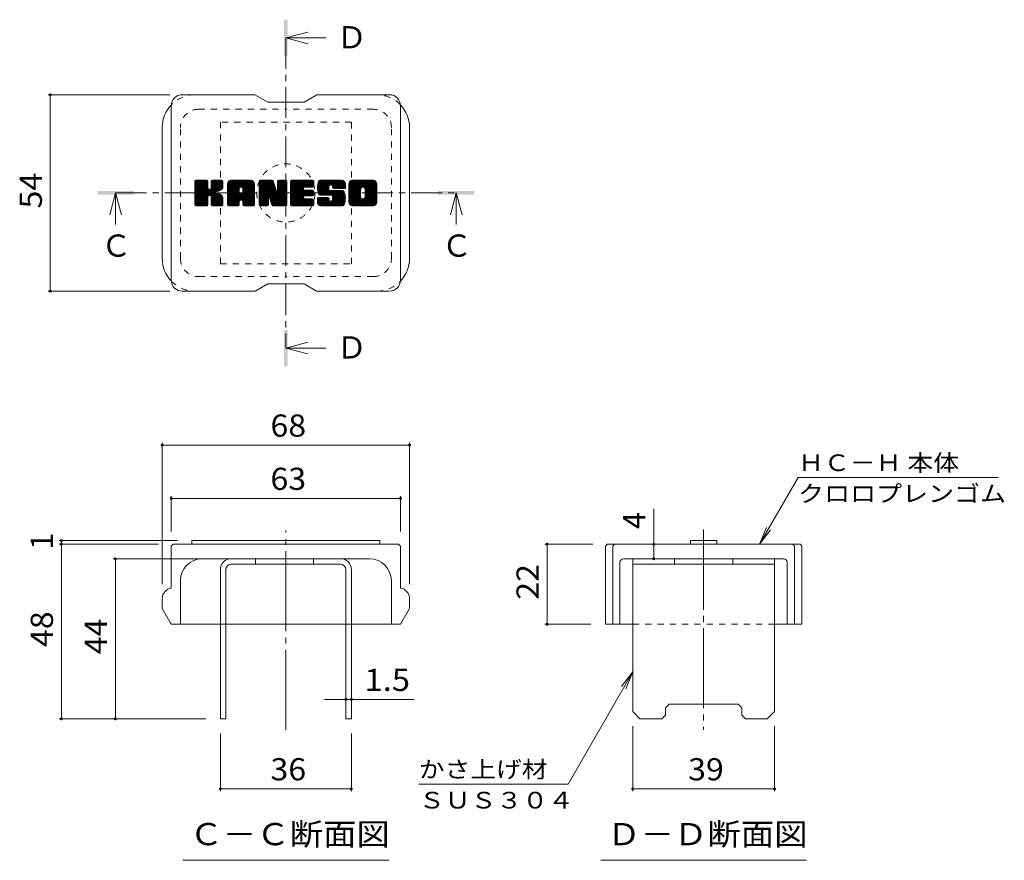
# Model space of a CAD drawing. Units: millimetres. Extents: x -1767 to 1912, y -1353 to 1281.
# Drawn here: x 551 to 1904, y 126 to 1281 of the extents above; entities that cross this region are included whole.
import ezdxf

# ---------------------------------------------------------------- set-up
doc = ezdxf.new("R2010")
doc.units = ezdxf.units.MM
doc.header["$LTSCALE"] = 10
for name, pattern in [('JWW_CENTER1', [6.773333, 4.233333, -0.846667, 0.846667, -0.846667]), ('JWW_CENTER2', [13.546667, 11.006667, -0.846667, 0.846667, -0.846667]), ('JWW_DASHED1', [1.693333, 0.846667, -0.846667])]:
    doc.linetypes.add(name, pattern=pattern)
for name, color, linetype in [('D-4', 7, 'Continuous'), ('D-5', 7, 'Continuous'), ('D-7', 7, 'Continuous'), ('D-8', 7, 'Continuous')]:
    doc.layers.add(name, color=color, linetype=linetype)
doc.styles.add('ＭＳ ゴシック', font='txt', dxfattribs={"height": 1})

msp = doc.modelspace()

# ---------------------------------------------------------------- linework, layer by layer
at = {"layer": 'D-4', "color": 7, "linetype": 'Continuous', "lineweight": 9}
for p, q in [((590.1, 1177.7), (757.4, 1177.7)), ((593.1, 1177.7), (593.1, 907.7)), ((590.1, 907.7), (757.4, 907.7)), ((746.9, 699.2), (746.9, 505)), ((746.9, 696.2), (1086.9, 696.2)), ((1086.9, 699.2), (1086.9, 505)), ((1568, 560), (1620.9, 651.6)), ((1895.9, 651.6), (1620.9, 651.6)), ((759.4, 626), (759.4, 577.5)), ((759.4, 623), (1074.4, 623)), ((1074.4, 626), (1074.4, 577.5)), ((1422.6, 560), (1422.6, 608.5)), ((1568, 560), (1577.6, 583.1)), ((1568, 560), (1583.2, 579.8)), ((605.3, 565), (767.8, 565)), ((605.3, 560), (741.9, 560)), ((608.3, 560), (608.3, 565)), ((608.3, 560), (608.3, 320)), ((1273, 560), (1338.6, 560)), ((1276, 560), (1276, 450)), ((1422.6, 540), (1422.6, 560)), ((679.5, 540), (821.9, 540)), ((682.5, 320), (682.5, 540)), ((1273, 450), (1336.1, 450)), ((1393.6, 384.4), (1304.7, 230.3)), ((1393.6, 384.4), (1378.4, 364.5)), ((1393.6, 384.4), (1384, 361.3)), ((999.4, 346.8), (969.8, 346.8)), ((999.4, 346.8), (1006.9, 346.8)), ((1006.9, 346.8), (1093.3, 346.8)), ((605.3, 320), (806.9, 320)), ((826.9, 220.8), (826.9, 300)), ((1006.9, 220.8), (1006.9, 300)), ((1393.6, 220.8), (1393.6, 310)), ((1588.6, 220.8), (1588.6, 310)), ((1304.7, 230.3), (1099.7, 230.3)), ((826.9, 223.8), (1006.9, 223.8)), ((1393.6, 223.8), (1588.6, 223.8))]:
    msp.add_line(p, q, dxfattribs=at)
at = {"layer": 'D-4', "color": 7, "linetype": 'Continuous', "lineweight": 9, "const_width": 2}
for points in [[(594.1, 1177.7, 0.414214), (593.1, 1178.7, 0.414214), (592.1, 1177.7, 0.414214), (593.1, 1176.7, 0.414214)], [(594.1, 907.7, 0.414214), (593.1, 908.7, 0.414214), (592.1, 907.7, 0.414214), (593.1, 906.7, 0.414214)], [(747.9, 696.2, 0.414214), (746.9, 697.2, 0.414214), (745.9, 696.2, 0.414214), (746.9, 695.2, 0.414214)], [(1087.9, 696.2, 0.414214), (1086.9, 697.2, 0.414214), (1085.9, 696.2, 0.414214), (1086.9, 695.2, 0.414214)], [(760.4, 623, 0.414214), (759.4, 624, 0.414214), (758.4, 623, 0.414214), (759.4, 622, 0.414214)], [(1075.4, 623, 0.414214), (1074.4, 624, 0.414214), (1073.4, 623, 0.414214), (1074.4, 622, 0.414214)], [(609.3, 565, 0.414214), (608.3, 566, 0.414214), (607.3, 565, 0.414214), (608.3, 564, 0.414214)], [(609.3, 560, 0.414214), (608.3, 561, 0.414214), (607.3, 560, 0.414214), (608.3, 559, 0.414214)], [(1277, 560, 0.414214), (1276, 561, 0.414214), (1275, 560, 0.414214), (1276, 559, 0.414214)], [(1423.6, 560, 0.414214), (1422.6, 561, 0.414214), (1421.6, 560, 0.414214), (1422.6, 559, 0.414214)], [(683.5, 540, 0.414214), (682.5, 541, 0.414214), (681.5, 540, 0.414214), (682.5, 539, 0.414214)], [(1423.6, 540, 0.414214), (1422.6, 541, 0.414214), (1421.6, 540, 0.414214), (1422.6, 539, 0.414214)], [(1277, 450, 0.414214), (1276, 451, 0.414214), (1275, 450, 0.414214), (1276, 449, 0.414214)], [(1000.4, 346.8, 0.414214), (999.4, 347.8, 0.414214), (998.4, 346.8, 0.414214), (999.4, 345.8, 0.414214)], [(1007.9, 346.8, 0.414214), (1006.9, 347.8, 0.414214), (1005.9, 346.8, 0.414214), (1006.9, 345.8, 0.414214)], [(609.3, 320, 0.414214), (608.3, 321, 0.414214), (607.3, 320, 0.414214), (608.3, 319, 0.414214)], [(683.5, 320, 0.414214), (682.5, 321, 0.414214), (681.5, 320, 0.414214), (682.5, 319, 0.414214)], [(827.9, 223.8, 0.414214), (826.9, 224.8, 0.414214), (825.9, 223.8, 0.414214), (826.9, 222.8, 0.414214)], [(1007.9, 223.8, 0.414214), (1006.9, 224.8, 0.414214), (1005.9, 223.8, 0.414214), (1006.9, 222.8, 0.414214)], [(1394.6, 223.8, 0.414214), (1393.6, 224.8, 0.414214), (1392.6, 223.8, 0.414214), (1393.6, 222.8, 0.414214)], [(1589.6, 223.8, 0.414214), (1588.6, 224.8, 0.414214), (1587.6, 223.8, 0.414214), (1588.6, 222.8, 0.414214)]]:
    msp.add_lwpolyline(points, format="xyb", close=True, dxfattribs=at)
at = {"layer": 'D-5', "color": 4, "linetype": 'Continuous', "lineweight": 9}
for p, q in [((916.9, 1255.8), (946.9, 1263.8)), ((916.9, 1255.8), (971.6, 1255.8)), ((916.9, 1255.8), (946.9, 1247.8)), ((682.8, 1042.7), (674.8, 1012.7)), ((682.8, 1042.7), (682.8, 999.5)), ((682.8, 1042.7), (690.8, 1012.7)), ((1151, 1042.7), (1143, 1012.7)), ((1151, 1042.7), (1151, 999.5)), ((1151, 1042.7), (1159, 1012.7)), ((916.9, 829.6), (946.9, 837.6)), ((916.9, 829.6), (971.6, 829.6)), ((916.9, 829.6), (946.9, 821.6))]:
    msp.add_line(p, q, dxfattribs=at)
at = {"layer": 'D-5', "color": 4, "linetype": 'JWW_CENTER1', "lineweight": 9}
for p, q in [((916.9, 1255.8), (916.9, 829.6)), ((682.8, 1042.7), (1151, 1042.7))]:
    msp.add_line(p, q, dxfattribs=at)
at = {"layer": 'D-5', "color": 7, "linetype": 'Continuous', "lineweight": 9}
for p, q in [((775.4, 125.6), (1058.4, 125.6)), ((1349.6, 125.6), (1632.6, 125.6))]:
    msp.add_line(p, q, dxfattribs=at)
at = {"layer": 'D-5', "color": 4, "linetype": 'Continuous', "lineweight": 9}
for points in [[(914.4, 1230.8), (914.4, 1280.8), (919.4, 1230.8), (919.4, 1280.8)], [(657.8, 1040.2), (657.8, 1045.2), (707.8, 1040.2), (707.8, 1045.2)], [(1126, 1040.2), (1126, 1045.2), (1176, 1040.2), (1176, 1045.2)], [(914.4, 804.6), (914.4, 854.6), (919.4, 804.6), (919.4, 854.6)]]:
    msp.add_solid(points, dxfattribs=at)
at = {"layer": 'D-7', "color": 6, "linetype": 'Continuous', "lineweight": 9}
for p, q in [((874.4, 1177.7), (774.4, 1177.7)), ((874.4, 1177.7), (891.9, 1167.7)), ((941.9, 1167.7), (959.4, 1177.7)), ((1059.4, 1177.7), (959.4, 1177.7)), ((941.9, 1167.7), (891.9, 1167.7)), ((759.4, 922.7), (759.4, 1162.7)), ((1074.4, 922.7), (1074.4, 1162.7)), ((746.9, 952.7), (746.9, 1132.7)), ((1086.9, 952.7), (1086.9, 1132.7)), ((791.9, 1058.4), (793.8, 1060.3)), ((791.9, 1057.5), (794.8, 1060.3)), ((791.9, 1056.5), (795.7, 1060.3)), ((791.9, 1055.6), (796.7, 1060.3)), ((791.9, 1054.6), (797.6, 1060.3)), ((791.9, 1053.6), (798.6, 1060.3)), ((791.9, 1052.7), (799.6, 1060.3)), ((791.9, 1051.7), (800.5, 1060.3)), ((791.9, 1050.8), (801.5, 1060.3)), ((791.9, 1049.8), (802.4, 1060.3)), ((791.9, 1048.8), (803.4, 1060.3)), ((791.9, 1047.9), (804.4, 1060.3)), ((791.9, 1046.9), (805.3, 1060.3)), ((791.9, 1046), (806.3, 1060.3)), ((791.9, 1045), (807.2, 1060.3)), ((791.9, 1044.1), (808.2, 1060.3)), ((791.9, 1043.1), (808.9, 1060.1)), ((791.9, 1042.1), (809.4, 1059.6)), ((791.9, 1041.2), (809.6, 1058.8)), ((791.9, 1026.6), (791.9, 1058.8)), ((791.9, 1040.2), (809.6, 1057.9)), ((791.9, 1039.3), (809.6, 1056.9)), ((791.9, 1038.3), (809.6, 1056)), ((792.1, 1026), (826.4, 1060.3)), ((792.2, 1059.7), (792.6, 1060.1)), ((792.5, 1025.4), (827.4, 1060.3)), ((793.1, 1025.1), (828.3, 1060.3)), ((808.1, 1060.3), (793.4, 1060.3)), ((794, 1025.1), (829.2, 1060.3)), ((795, 1025.1), (829.9, 1059.9)), ((796, 1025.1), (830.3, 1059.4)), ((809.6, 1058.8), (809.6, 1049.9)), ((811, 1039.2), (830.4, 1058.6)), ((812.2, 1039.4), (830.4, 1057.6)), ((813, 1039.2), (830.4, 1056.6)), ((814.3, 1049.2), (825.4, 1060.3)), ((814.4, 1058.9), (815.9, 1060.3)), ((814.4, 1057.9), (816.8, 1060.3)), ((814.4, 1057), (817.8, 1060.3)), ((814.4, 1056), (818.7, 1060.3)), ((814.4, 1055), (819.7, 1060.3)), ((814.4, 1054.1), (820.7, 1060.3)), ((814.4, 1053.1), (821.6, 1060.3)), ((814.4, 1052.2), (822.6, 1060.3)), ((814.4, 1051.2), (823.5, 1060.3)), ((814.4, 1050.3), (824.5, 1060.3)), ((814.4, 1058.8), (814.4, 1049.9)), ((828.9, 1060.3), (815.9, 1060.3)), ((830.4, 1058.8), (830.4, 1051.3)), ((836.8, 1055.4), (841.7, 1060.3)), ((836.8, 1054.4), (842.7, 1060.3)), ((836.8, 1053.4), (843.7, 1060.3)), ((836.8, 1052.5), (844.6, 1060.3)), ((836.8, 1051.5), (845.6, 1060.3)), ((836.8, 1050.6), (846.5, 1060.3)), ((836.8, 1049.6), (847.5, 1060.3)), ((836.8, 1048.6), (848.5, 1060.3)), ((836.8, 1047.7), (849.4, 1060.3)), ((836.8, 1046.7), (850.4, 1060.3)), ((836.8, 1045.8), (851.3, 1060.3)), ((836.8, 1044.8), (852.3, 1060.3)), ((836.8, 1043.9), (853.2, 1060.3)), ((836.8, 1042.9), (854.2, 1060.3)), ((836.8, 1041.9), (855.2, 1060.3)), ((836.8, 1041), (856.1, 1060.3)), ((836.8, 1040), (857.1, 1060.3)), ((836.8, 1039.1), (858, 1060.3)), ((836.8, 1038.1), (859, 1060.3)), ((836.8, 1037.1), (860, 1060.3)), ((836.8, 1036.2), (860.9, 1060.3)), ((836.8, 1035.2), (861.9, 1060.3)), ((836.8, 1034.3), (862.8, 1060.3)), ((836.8, 1033.3), (863.8, 1060.3)), ((836.9, 1056.5), (840.6, 1060.2)), ((837.7, 1058.2), (838.9, 1059.4)), ((840.1, 1025.1), (872.9, 1057.9)), ((841, 1025.1), (873.2, 1057.3)), ((868.6, 1060.3), (841.8, 1060.3)), ((842, 1025.1), (873.5, 1056.6)), ((842.9, 1025.1), (873.6, 1055.8)), ((855.2, 1050.7), (864.7, 1060.3)), ((856, 1050.6), (865.7, 1060.3)), ((856.6, 1050.3), (866.7, 1060.3)), ((857.1, 1049.8), (867.6, 1060.3)), ((857.5, 1049.2), (868.6, 1060.3)), ((857.7, 1048.4), (869.5, 1060.2)), ((857.7, 1047.5), (870.2, 1060)), ((857.7, 1046.5), (870.9, 1059.8)), ((857.7, 1045.6), (871.5, 1059.4)), ((857.7, 1044.6), (872, 1059)), ((857.7, 1043.7), (872.5, 1058.5)), ((880.1, 1058.4), (882, 1060.3)), ((880.1, 1057.5), (883, 1060.3)), ((880.1, 1056.5), (883.9, 1060.3)), ((880.1, 1055.6), (884.9, 1060.3)), ((880.1, 1054.6), (885.8, 1060.3)), ((880.1, 1053.6), (886.8, 1060.3)), ((880.1, 1052.7), (887.8, 1060.3)), ((880.1, 1051.7), (888.7, 1060.3)), ((880.1, 1050.8), (889.7, 1060.3)), ((880.1, 1049.8), (890.6, 1060.3)), ((880.1, 1048.9), (891.6, 1060.3)), ((880.1, 1047.9), (892.5, 1060.3)), ((880.1, 1046.9), (893.5, 1060.3)), ((880.1, 1046), (894.5, 1060.3)), ((880.1, 1045), (895.4, 1060.3)), ((880.1, 1044.1), (896.4, 1060.3)), ((880.1, 1043.1), (897.3, 1060.3)), ((880.1, 1042.1), (898.3, 1060.3)), ((880.1, 1041.2), (898.9, 1060)), ((880.1, 1040.2), (899.4, 1059.5)), ((880.1, 1039.3), (899.6, 1058.8)), ((880.1, 1058.8), (880.1, 1026.6)), ((880.1, 1038.3), (899.8, 1058)), ((880.1, 1037.4), (900.1, 1057.3)), ((880.1, 1036.4), (900.3, 1056.6)), ((880.1, 1035.4), (900.5, 1055.8)), ((880.4, 1059.7), (880.8, 1060)), ((881.6, 1060.3), (898, 1060.3)), ((895.1, 1034.1), (918.4, 1057.4)), ((895.3, 1033.4), (918.4, 1056.5)), ((899.4, 1059.3), (904, 1044.9)), ((905.6, 1059), (906.9, 1060.3)), ((905.6, 1058), (907.9, 1060.3)), ((905.6, 1057.1), (908.8, 1060.3)), ((905.6, 1056.1), (909.8, 1060.3)), ((905.6, 1055.1), (910.8, 1060.3)), ((905.6, 1054.2), (911.7, 1060.3)), ((905.6, 1053.2), (912.7, 1060.3)), ((905.6, 1052.3), (913.6, 1060.3)), ((905.6, 1051.3), (914.6, 1060.3)), ((905.6, 1050.4), (915.6, 1060.3)), ((905.6, 1049.4), (916.5, 1060.3)), ((905.6, 1048.4), (917.4, 1060.2)), ((905.6, 1047.5), (918, 1059.9)), ((905.6, 1046.5), (918.3, 1059.3)), ((905.6, 1058.8), (905.6, 1045.2)), ((905.6, 1045.6), (918.4, 1058.4)), ((907.1, 1060.3), (916.9, 1060.3)), ((918.4, 1058.8), (918.4, 1026.6)), ((923.3, 1058.5), (925.1, 1060.3)), ((923.3, 1057.5), (926.1, 1060.3)), ((923.3, 1056.6), (927.1, 1060.3)), ((923.3, 1055.6), (928, 1060.3)), ((923.3, 1054.6), (929, 1060.3)), ((923.3, 1053.7), (929.9, 1060.3)), ((923.3, 1052.7), (930.9, 1060.3)), ((923.3, 1051.8), (931.9, 1060.3)), ((923.3, 1050.8), (932.8, 1060.3)), ((923.3, 1049.8), (933.8, 1060.3)), ((923.3, 1048.9), (934.7, 1060.3)), ((923.3, 1047.9), (935.7, 1060.3)), ((923.3, 1047), (936.6, 1060.3)), ((923.3, 1046), (937.6, 1060.3)), ((923.3, 1045.1), (938.6, 1060.3)), ((923.3, 1044.1), (939.5, 1060.3)), ((923.3, 1043.1), (940.5, 1060.3)), ((923.3, 1042.2), (941.4, 1060.3)), ((923.3, 1041.2), (942.4, 1060.3)), ((923.3, 1040.3), (943.4, 1060.3)), ((923.3, 1039.3), (944.3, 1060.3)), ((923.3, 1038.3), (945.3, 1060.3)), ((923.3, 1037.4), (946.2, 1060.3)), ((923.3, 1036.4), (947.2, 1060.3)), ((923.3, 1035.5), (948.2, 1060.3)), ((923.3, 1034.5), (949.1, 1060.3)), ((923.3, 1033.5), (950.1, 1060.3)), ((923.3, 1032.6), (951, 1060.3)), ((923.3, 1026.6), (923.3, 1058.8)), ((924.8, 1060.3), (953.8, 1060.3)), ((942.3, 1050.6), (952, 1060.3)), ((943.4, 1050.8), (952.9, 1060.3)), ((944.4, 1050.8), (953.9, 1060.3)), ((945.3, 1050.8), (954.6, 1060.1)), ((946.3, 1050.8), (955.1, 1059.6)), ((947.3, 1050.8), (955.3, 1058.9)), ((948.2, 1050.8), (955.3, 1057.9)), ((949.2, 1050.8), (955.3, 1057)), ((950.1, 1050.8), (955.3, 1056)), ((955.3, 1052.3), (955.3, 1058.8)), ((960.2, 1051.3), (969.2, 1060.3)), ((960.2, 1050.3), (970.2, 1060.3)), ((960.2, 1049.3), (971.2, 1060.3)), ((960.2, 1048.4), (972.1, 1060.3)), ((960.3, 1052.3), (968.3, 1060.3)), ((960.3, 1047.5), (973.1, 1060.3)), ((960.4, 1046.7), (974, 1060.3)), ((960.5, 1053.5), (967.3, 1060.3)), ((960.5, 1045.9), (975, 1060.3)), ((960.7, 1054.6), (966.4, 1060.3)), ((960.7, 1045.1), (976, 1060.3)), ((960.9, 1044.3), (976.9, 1060.3)), ((961, 1055.9), (965.4, 1060.3)), ((961.1, 1043.5), (977.9, 1060.3)), ((961.3, 1042.8), (978.8, 1060.3)), ((961.4, 1057.3), (964.4, 1060.3)), ((961.6, 1042.1), (979.8, 1060.3)), ((961.8, 1041.4), (980.7, 1060.3)), ((962, 1058.8), (963.3, 1060.1)), ((962.1, 1040.7), (981.7, 1060.3)), ((962.5, 1040.2), (982.7, 1060.3)), ((963.1, 1039.8), (983.6, 1060.3)), ((993.6, 1060.3), (964.3, 1060.3)), ((978.1, 1053.8), (984.6, 1060.3)), ((979.1, 1053.8), (985.5, 1060.3)), ((979.8, 1053.6), (986.5, 1060.3)), ((980.3, 1053.2), (987.5, 1060.3)), ((980.7, 1052.6), (988.4, 1060.3)), ((981, 1052), (989.4, 1060.3)), ((981.1, 1051.1), (990.3, 1060.3)), ((981.1, 1050.2), (991.3, 1060.3)), ((981.5, 1049.5), (992.3, 1060.3)), ((982, 1049.1), (993.2, 1060.3)), ((982.8, 1049), (994.1, 1060.3)), ((983.8, 1049), (994.9, 1060.1)), ((984.8, 1049), (995.7, 1059.9)), ((985.7, 1049), (996.3, 1059.6)), ((986.7, 1049), (996.8, 1059.2)), ((987.6, 1049), (997.3, 1058.7)), ((988.6, 1049), (997.8, 1058.2)), ((989.6, 1049), (998.1, 1057.6)), ((990.5, 1049), (998.4, 1056.9)), ((991.5, 1049), (998.6, 1056.1)), ((1003.5, 1055.3), (1008.5, 1060.3)), ((1003.5, 1054.3), (1009.5, 1060.3)), ((1003.5, 1053.4), (1010.5, 1060.3)), ((1003.5, 1052.4), (1011.4, 1060.3)), ((1003.5, 1051.5), (1012.4, 1060.3)), ((1003.5, 1050.5), (1013.3, 1060.3)), ((1003.5, 1049.6), (1014.3, 1060.3)), ((1003.5, 1048.6), (1015.3, 1060.3)), ((1003.5, 1047.6), (1016.2, 1060.3)), ((1003.5, 1046.7), (1017.2, 1060.3)), ((1003.5, 1045.7), (1018.1, 1060.3)), ((1003.5, 1044.8), (1019.1, 1060.3)), ((1003.5, 1043.8), (1020.1, 1060.3)), ((1003.5, 1042.8), (1021, 1060.3)), ((1003.5, 1041.9), (1022, 1060.3)), ((1003.5, 1040.9), (1022.9, 1060.3)), ((1003.5, 1040), (1023.9, 1060.3)), ((1003.5, 1039), (1024.8, 1060.3)), ((1003.5, 1038.1), (1025.8, 1060.3)), ((1003.5, 1037.1), (1026.8, 1060.3)), ((1003.5, 1036.1), (1027.7, 1060.3)), ((1003.5, 1035.2), (1028.7, 1060.3)), ((1003.5, 1034.2), (1029.6, 1060.3)), ((1003.5, 1033.3), (1030.6, 1060.3)), ((1003.7, 1056.4), (1007.5, 1060.2)), ((1004.4, 1058.1), (1005.8, 1059.5)), ((1036.9, 1060.3), (1008.6, 1060.3)), ((1021.8, 1050.6), (1031.6, 1060.3)), ((1022.9, 1050.7), (1032.5, 1060.3)), ((1023.7, 1050.5), (1033.5, 1060.3)), ((1024.4, 1050.2), (1034.4, 1060.3)), ((1024.9, 1049.8), (1035.4, 1060.3)), ((1025.3, 1049.3), (1036.3, 1060.3)), ((1025.6, 1048.6), (1037.3, 1060.3)), ((1025.8, 1047.9), (1038.1, 1060.2)), ((1025.8, 1046.9), (1038.8, 1059.9)), ((1025.8, 1045.9), (1039.5, 1059.6)), ((1025.8, 1045), (1040, 1059.2)), ((1025.8, 1044), (1040.5, 1058.8)), ((1025.8, 1043.1), (1041, 1058.2)), ((1025.8, 1042.1), (1041.3, 1057.6)), ((1025.8, 1041.2), (1041.6, 1057)), ((1025.8, 1040.2), (1041.8, 1056.2)), ((791.9, 1037.3), (809.6, 1055)), ((791.9, 1036.4), (809.6, 1054.1)), ((791.9, 1035.4), (809.6, 1053.1)), ((791.9, 1034.5), (809.6, 1052.1)), ((791.9, 1033.5), (809.6, 1051.2)), ((791.9, 1032.5), (809.6, 1050.2)), ((791.9, 1031.6), (809.7, 1049.3)), ((791.9, 1030.6), (810, 1048.7)), ((791.9, 1029.7), (810.4, 1048.1)), ((791.9, 1028.7), (811, 1047.8)), ((791.9, 1026.8), (812.8, 1047.6)), ((791.9, 1027.8), (811.7, 1047.5)), ((813.5, 1038.8), (830.4, 1055.7)), ((814, 1038.3), (819.2, 1043.5)), ((814.3, 1037.7), (819.5, 1042.8)), ((814.4, 1036.8), (820.2, 1042.6)), ((814.4, 1035.8), (821.1, 1042.5)), ((814.4, 1034.9), (821.9, 1042.4)), ((814.4, 1033.9), (822.7, 1042.2)), ((820, 1044.3), (830.4, 1054.7)), ((821.1, 1044.5), (830.4, 1053.8)), ((822.3, 1044.7), (830.4, 1052.8)), ((823.7, 1045.1), (830.4, 1051.8)), ((825.1, 1045.6), (830.4, 1050.9)), ((826.9, 1046.4), (830.1, 1049.6)), ((836.8, 1026.6), (836.8, 1055.3)), ((836.8, 1032.3), (852.8, 1048.3)), ((836.8, 1031.4), (852.8, 1047.4)), ((836.8, 1030.4), (852.8, 1046.4)), ((836.8, 1029.5), (852.8, 1045.5)), ((836.8, 1028.5), (852.8, 1044.5)), ((836.8, 1027.6), (852.8, 1043.5)), ((836.8, 1026.6), (852.9, 1042.7)), ((837, 1025.8), (853.7, 1042.6)), ((837.4, 1025.3), (854.7, 1042.6)), ((838.1, 1025.1), (855.6, 1042.6)), ((839.1, 1025.1), (856.6, 1042.6)), ((843.9, 1025.1), (873.7, 1054.8)), ((844.8, 1025.1), (873.7, 1053.9)), ((845.8, 1025.1), (873.7, 1052.9)), ((852.8, 1043.1), (852.8, 1048.3)), ((857.2, 1042.6), (853.3, 1042.6)), ((854.7, 1033), (873.7, 1052)), ((855.7, 1033), (873.7, 1051)), ((856.4, 1032.8), (873.7, 1050.1)), ((856.9, 1032.4), (873.7, 1049.1)), ((857.4, 1031.8), (873.7, 1048.1)), ((857.6, 1031.1), (873.7, 1047.2)), ((857.7, 1043.1), (857.7, 1048.3)), ((857.7, 1030.2), (873.7, 1046.2)), ((857.7, 1029.3), (873.7, 1045.3)), ((857.7, 1028.3), (873.7, 1044.3)), ((857.7, 1027.4), (873.7, 1043.3)), ((857.7, 1026.4), (873.7, 1042.4)), ((873.7, 1026.6), (873.7, 1055.3)), ((880.1, 1034.5), (900.8, 1055.1)), ((880.1, 1033.5), (901, 1054.4)), ((880.1, 1032.6), (901.2, 1053.7)), ((880.1, 1031.6), (901.5, 1052.9)), ((880.1, 1030.6), (901.7, 1052.2)), ((880.1, 1029.7), (901.9, 1051.5)), ((880.1, 1028.7), (902.2, 1050.8)), ((880.1, 1027.8), (902.4, 1050)), ((880.1, 1026.8), (902.6, 1049.3)), ((880.3, 1026), (902.9, 1048.6)), ((880.7, 1025.4), (903.1, 1047.9)), ((881.3, 1025.1), (903.3, 1047.1)), ((893.4, 1036.2), (903.6, 1046.4)), ((894.3, 1036.1), (903.8, 1045.7)), ((894.7, 1035.6), (904, 1045)), ((894.9, 1034.9), (904.5, 1044.4)), ((895.5, 1032.6), (918.4, 1055.5)), ((895.8, 1031.9), (918.4, 1054.5)), ((896, 1031.2), (918.4, 1053.6)), ((896.2, 1030.4), (918.4, 1052.6)), ((896.4, 1029.7), (918.4, 1051.7)), ((896.6, 1028.9), (918.4, 1050.7)), ((896.9, 1028.2), (918.4, 1049.8)), ((897.1, 1027.5), (918.4, 1048.8)), ((897.3, 1026.7), (918.4, 1047.8)), ((897.5, 1026), (918.4, 1046.9)), ((897.9, 1025.4), (918.4, 1045.9)), ((898.6, 1025.1), (918.4, 1045)), ((899.5, 1025.1), (918.4, 1044)), ((900.5, 1025.1), (918.4, 1043)), ((923.3, 1031.6), (941.2, 1049.5)), ((923.3, 1030.7), (941, 1048.4)), ((923.3, 1029.7), (941.3, 1047.7)), ((923.3, 1028.8), (941.7, 1047.1)), ((923.3, 1027.8), (942.3, 1046.7)), ((923.3, 1026.8), (943, 1046.6)), ((923.4, 1026), (944, 1046.6)), ((923.8, 1025.4), (944.9, 1046.6)), ((924.5, 1025.1), (945.9, 1046.6)), ((925.4, 1025.1), (946.9, 1046.6)), ((926.3, 1025.1), (947.8, 1046.6)), ((927.3, 1025.1), (948.8, 1046.6)), ((928.3, 1025.1), (949.7, 1046.6)), ((943, 1038.8), (950.7, 1046.6)), ((953.8, 1050.8), (943.1, 1050.8)), ((953.8, 1046.6), (943.1, 1046.6)), ((943.9, 1038.8), (951.7, 1046.6)), ((944.9, 1038.8), (952.6, 1046.6)), ((945.8, 1038.8), (953.6, 1046.6)), ((946.8, 1038.8), (954.4, 1046.4)), ((947.8, 1038.8), (955, 1046)), ((948.7, 1038.8), (955.3, 1045.4)), ((949.7, 1038.8), (955.3, 1044.5)), ((950.6, 1038.8), (955.3, 1043.5)), ((951.1, 1050.8), (955.3, 1055)), ((951.6, 1038.8), (955.3, 1042.6)), ((952, 1050.8), (955.3, 1054.1)), ((953, 1050.8), (955.3, 1053.1)), ((954, 1050.8), (955.3, 1052.2)), ((955.3, 1040.3), (955.3, 1045.1)), ((963.8, 1039.5), (976.2, 1051.9)), ((964.7, 1039.5), (976.1, 1050.9)), ((965.7, 1039.5), (976.1, 1049.9)), ((966.6, 1039.5), (976.1, 1049)), ((967.6, 1039.5), (976.1, 1048)), ((968.5, 1039.5), (976.2, 1047.1)), ((969.5, 1039.5), (976.5, 1046.5)), ((970.5, 1039.5), (977, 1046)), ((971.4, 1039.5), (977.8, 1045.9)), ((972.4, 1039.5), (978.8, 1045.9)), ((973.3, 1039.5), (979.8, 1045.9)), ((974.3, 1039.5), (980.7, 1045.9)), ((974.3, 1025.1), (995, 1045.9)), ((975.2, 1039.5), (981.7, 1045.9)), ((975.2, 1025.1), (995.7, 1045.6)), ((976.1, 1047.4), (976.1, 1051.4)), ((976.2, 1039.5), (982.6, 1045.9)), ((976.2, 1025.1), (996.3, 1045.2)), ((977.1, 1025.1), (996.7, 1044.6)), ((977.2, 1039.5), (983.6, 1045.9)), ((977.6, 1045.9), (994.5, 1045.9)), ((978.1, 1039.5), (984.5, 1045.9)), ((978.1, 1025.1), (997, 1044)), ((979.1, 1039.5), (985.5, 1045.9)), ((979.1, 1025.1), (997.3, 1043.3)), ((980, 1039.4), (986.5, 1045.9)), ((980, 1025.1), (997.5, 1042.6)), ((980.5, 1032.3), (994.1, 1045.9)), ((980.6, 1039), (987.4, 1045.9)), ((980.9, 1038.4), (988.4, 1045.9)), ((981, 1037.6), (989.3, 1045.9)), ((981, 1036.6), (990.3, 1045.9)), ((981, 1035.6), (991.3, 1045.9)), ((981, 1034.7), (992.2, 1045.9)), ((981, 1033.7), (993.2, 1045.9)), ((981.1, 1050.5), (981.1, 1051.4)), ((982.6, 1049), (998.7, 1049)), ((992.4, 1049), (998.7, 1055.2)), ((993.4, 1049), (998.7, 1054.3)), ((994.3, 1049), (998.7, 1053.3)), ((995.3, 1049), (998.7, 1052.3)), ((996.3, 1049), (998.7, 1051.4)), ((997.2, 1049), (998.7, 1050.4)), ((998.2, 1049), (998.7, 1049.5)), ((998.7, 1055.3), (998.7, 1049)), ((1003.5, 1030.1), (1003.5, 1055.3)), ((1003.5, 1032.3), (1019.8, 1048.6)), ((1003.5, 1031.3), (1019.6, 1047.4)), ((1003.5, 1030.4), (1019.6, 1046.5)), ((1003.6, 1029.5), (1019.6, 1045.5)), ((1003.7, 1028.7), (1019.6, 1044.6)), ((1004, 1028), (1019.6, 1043.6)), ((1004.4, 1027.4), (1019.6, 1042.7)), ((1014.5, 1025.1), (1041.9, 1052.5)), ((1015.5, 1025.1), (1041.9, 1051.5)), ((1016.4, 1025.1), (1041.9, 1050.6)), ((1017.4, 1025.1), (1041.9, 1049.6)), ((1018.4, 1025.1), (1041.9, 1048.6)), ((1019.3, 1025.1), (1041.9, 1047.7)), ((1019.6, 1037.8), (1019.6, 1047.6)), ((1020.3, 1025.1), (1041.9, 1046.7)), ((1021.2, 1025.1), (1041.9, 1045.8)), ((1022.2, 1025.1), (1041.9, 1044.8)), ((1023.2, 1025.1), (1041.9, 1043.8)), ((1024.1, 1025.1), (1041.9, 1042.9)), ((1025.8, 1039.2), (1041.9, 1055.3)), ((1025.8, 1038.3), (1041.9, 1054.4)), ((1025.8, 1037.3), (1041.9, 1053.4)), ((1025.8, 1037.8), (1025.8, 1047.6)), ((1041.9, 1055.3), (1041.9, 1030.1)), ((796.9, 1025.1), (809.8, 1038)), ((797.9, 1025.1), (809.6, 1036.8)), ((798.8, 1025.1), (809.6, 1035.8)), ((799.8, 1025.1), (809.6, 1034.9)), ((800.7, 1025.1), (809.6, 1033.9)), ((801.7, 1025.1), (809.6, 1033)), ((802.7, 1025.1), (809.6, 1032)), ((803.6, 1025.1), (809.6, 1031)), ((804.6, 1025.1), (809.6, 1030.1)), ((805.5, 1025.1), (809.6, 1029.1)), ((809.6, 1026.6), (809.6, 1037)), ((814.4, 1032.9), (823.4, 1042)), ((814.4, 1032), (824.2, 1041.8)), ((814.4, 1031), (824.9, 1041.5)), ((814.4, 1030.1), (825.5, 1041.2)), ((814.4, 1029.1), (826.2, 1040.9)), ((814.4, 1028.2), (826.8, 1040.6)), ((814.4, 1027.2), (827.4, 1040.2)), ((814.4, 1026.3), (828, 1039.8)), ((814.4, 1026.6), (814.4, 1037)), ((814.7, 1025.6), (828.5, 1039.4)), ((815.3, 1025.2), (829, 1039)), ((816.1, 1025.1), (829.5, 1038.5)), ((817, 1025.1), (829.8, 1037.9)), ((818, 1025.1), (830.1, 1037.2)), ((819, 1025.1), (830.3, 1036.4)), ((819.9, 1025.1), (830.4, 1035.6)), ((820.9, 1025.1), (830.4, 1034.6)), ((821.8, 1025.1), (830.4, 1033.7)), ((822.8, 1025.1), (830.4, 1032.7)), ((823.8, 1025.1), (830.4, 1031.7)), ((824.7, 1025.1), (830.4, 1030.8)), ((825.7, 1025.1), (830.4, 1029.8)), ((826.6, 1025.1), (830.4, 1028.9)), ((830.4, 1026.6), (830.4, 1035.5)), ((846.8, 1025.1), (852.8, 1031.1)), ((847.7, 1025.1), (852.8, 1030.1)), ((848.7, 1025.1), (852.8, 1029.2)), ((852.8, 1026.6), (852.8, 1030.6)), ((857.7, 1026.6), (857.7, 1030.6)), ((857.9, 1025.7), (873.7, 1041.4)), ((858.5, 1025.3), (873.7, 1040.5)), ((859.2, 1025.1), (873.7, 1039.5)), ((860.2, 1025.1), (873.7, 1038.5)), ((861.1, 1025.1), (873.7, 1037.6)), ((862.1, 1025.1), (873.7, 1036.6)), ((863.1, 1025.1), (873.7, 1035.7)), ((864, 1025.1), (873.7, 1034.7)), ((865, 1025.1), (873.7, 1033.8)), ((865.9, 1025.1), (873.7, 1032.8)), ((866.9, 1025.1), (873.7, 1031.8)), ((867.9, 1025.1), (873.7, 1030.9)), ((868.8, 1025.1), (873.7, 1029.9)), ((869.8, 1025.1), (873.7, 1029)), ((882.2, 1025.1), (892.8, 1035.7)), ((883.2, 1025.1), (892.8, 1034.7)), ((884.2, 1025.1), (892.8, 1033.7)), ((885.1, 1025.1), (892.8, 1032.7)), ((886.1, 1025.1), (892.8, 1031.8)), ((887, 1025.1), (892.8, 1030.8)), ((888, 1025.1), (892.8, 1029.9)), ((888.9, 1025.1), (892.8, 1028.9)), ((892.8, 1026.6), (892.8, 1035.3)), ((897.5, 1026.2), (894.7, 1035.6)), ((901.4, 1025.1), (918.4, 1042.1)), ((902.4, 1025.1), (918.4, 1041.1)), ((903.3, 1025.1), (918.4, 1040.2)), ((904.3, 1025.1), (918.4, 1039.2)), ((905.2, 1025.1), (918.4, 1038.2)), ((906.2, 1025.1), (918.4, 1037.3)), ((907.2, 1025.1), (918.4, 1036.3)), ((908.1, 1025.1), (918.4, 1035.4)), ((909.1, 1025.1), (918.4, 1034.4)), ((910, 1025.1), (918.4, 1033.5)), ((911, 1025.1), (918.4, 1032.5)), ((912, 1025.1), (918.4, 1031.5)), ((912.9, 1025.1), (918.4, 1030.6)), ((913.9, 1025.1), (918.4, 1029.6)), ((914.8, 1025.1), (918.4, 1028.7)), ((929.2, 1025.1), (941, 1036.9)), ((930.2, 1025.1), (941.1, 1036)), ((931.1, 1025.1), (941.5, 1035.4)), ((932.1, 1025.1), (942, 1035)), ((933, 1025.1), (942.7, 1034.7)), ((934, 1025.1), (943.6, 1034.7)), ((935, 1025.1), (944.6, 1034.7)), ((935.9, 1025.1), (945.6, 1034.7)), ((936.9, 1025.1), (946.5, 1034.7)), ((937.8, 1025.1), (947.5, 1034.7)), ((938.8, 1025.1), (948.4, 1034.7)), ((939.8, 1025.1), (949.4, 1034.7)), ((940.7, 1025.1), (950.3, 1034.7)), ((941.7, 1025.1), (951.3, 1034.7)), ((942.6, 1025.1), (952.3, 1034.7)), ((953.8, 1038.8), (943.1, 1038.8)), ((953.7, 1034.7), (943.1, 1034.7)), ((943.6, 1025.1), (953.2, 1034.7)), ((944.5, 1025.1), (954.1, 1034.7)), ((945.5, 1025.1), (954.7, 1034.3)), ((946.5, 1025.1), (955.1, 1033.7)), ((947.4, 1025.1), (955.2, 1032.9)), ((948.4, 1025.1), (955.2, 1031.9)), ((949.3, 1025.1), (955.2, 1031)), ((950.3, 1025.1), (955.2, 1030)), ((951.3, 1025.1), (955.2, 1029)), ((952.5, 1038.8), (955.3, 1041.6)), ((953.5, 1038.8), (955.3, 1040.7)), ((955.2, 1026.6), (955.2, 1033.2)), ((960.2, 1035), (961.5, 1036.3)), ((960.2, 1034), (962.5, 1036.3)), ((960.2, 1033), (963.4, 1036.3)), ((960.2, 1032.1), (964.4, 1036.3)), ((960.2, 1031.1), (965.4, 1036.3)), ((960.2, 1030.2), (966.3, 1036.3)), ((960.2, 1034.8), (960.2, 1030.1)), ((960.3, 1029.3), (967.3, 1036.3)), ((960.4, 1028.5), (968.2, 1036.3)), ((960.7, 1027.8), (969.2, 1036.3)), ((961.1, 1027.2), (970.2, 1036.3)), ((961.5, 1026.7), (971.1, 1036.3)), ((961.7, 1036.3), (974.7, 1036.3)), ((962, 1026.2), (972.1, 1036.3)), ((962.6, 1025.8), (973, 1036.3)), ((963.2, 1025.5), (974, 1036.3)), ((963.9, 1025.3), (974.9, 1036.3)), ((979.5, 1039.5), (964.3, 1039.5)), ((964.7, 1025.1), (975.6, 1036)), ((965.6, 1025.1), (976, 1035.5)), ((966.6, 1025.1), (976.2, 1034.7)), ((967.6, 1025.1), (976.2, 1033.7)), ((968.5, 1025.1), (976.4, 1032.9)), ((969.5, 1025.1), (976.7, 1032.3)), ((970.4, 1025.1), (977.2, 1031.8)), ((971.4, 1025.1), (977.8, 1031.5)), ((972.3, 1025.1), (978.6, 1031.3)), ((973.3, 1025.1), (980.1, 1031.8)), ((976.2, 1034.8), (976.2, 1033.7)), ((981, 1025.1), (997.8, 1041.9)), ((981, 1038), (981, 1033.7)), ((981.9, 1025.1), (998, 1041.1)), ((982.9, 1025.1), (998.1, 1040.3)), ((983.9, 1025.1), (998.3, 1039.5)), ((984.8, 1025.1), (998.4, 1038.7)), ((985.8, 1025.1), (998.5, 1037.8)), ((986.7, 1025.1), (998.6, 1037)), ((987.7, 1025.1), (998.7, 1036)), ((988.6, 1025.1), (998.7, 1035.1)), ((989.6, 1025.1), (998.6, 1034.1)), ((990.6, 1025.1), (998.5, 1033)), ((991.5, 1025.1), (998.4, 1031.9)), ((992.5, 1025.1), (998.2, 1030.8)), ((993.4, 1025.1), (997.9, 1029.5)), ((1004.8, 1026.8), (1019.6, 1041.7)), ((1005.2, 1026.3), (1019.6, 1040.7)), ((1005.8, 1025.9), (1019.6, 1039.8)), ((1006.4, 1025.6), (1019.6, 1038.8)), ((1007.1, 1025.3), (1019.6, 1037.9)), ((1007.9, 1025.1), (1019.7, 1037)), ((1008.8, 1025.1), (1020, 1036.3)), ((1009.7, 1025.1), (1020.4, 1035.7)), ((1010.7, 1025.1), (1020.9, 1035.3)), ((1011.7, 1025.1), (1021.5, 1034.9)), ((1012.6, 1025.1), (1022.3, 1034.7)), ((1013.6, 1025.1), (1023.2, 1034.7)), ((1025.1, 1025.1), (1041.9, 1041.9)), ((1026, 1025.1), (1041.9, 1041)), ((1027, 1025.1), (1041.9, 1040)), ((1028, 1025.1), (1041.9, 1039)), ((1028.9, 1025.1), (1041.9, 1038.1)), ((1029.9, 1025.1), (1041.9, 1037.1)), ((1030.8, 1025.1), (1041.9, 1036.2)), ((1031.8, 1025.1), (1041.9, 1035.2)), ((1032.7, 1025.1), (1041.9, 1034.3)), ((1033.7, 1025.1), (1041.9, 1033.3)), ((1034.7, 1025.1), (1041.9, 1032.3)), ((1035.6, 1025.1), (1041.9, 1031.4)), ((1036.6, 1025.1), (1041.9, 1030.4)), ((1037.6, 1025.1), (1041.9, 1029.4)), ((793.4, 1025.1), (808.1, 1025.1)), ((806.5, 1025.1), (809.6, 1028.2)), ((807.5, 1025.1), (809.6, 1027.2)), ((808.5, 1025.1), (809.5, 1026.2)), ((815.9, 1025.1), (828.9, 1025.1)), ((827.6, 1025.1), (830.4, 1027.9)), ((828.6, 1025.1), (830.4, 1026.9)), ((829.8, 1025.4), (830.1, 1025.7)), ((851.3, 1025.1), (838.3, 1025.1)), ((849.6, 1025.1), (852.8, 1028.2)), ((850.6, 1025.1), (852.8, 1027.2)), ((851.6, 1025.1), (852.7, 1026.2)), ((859.2, 1025.1), (872.1, 1025.1)), ((870.7, 1025.1), (873.7, 1028)), ((871.7, 1025.1), (873.7, 1027)), ((872.8, 1025.2), (873.5, 1025.9)), ((891.3, 1025.1), (881.6, 1025.1)), ((889.9, 1025.1), (892.8, 1027.9)), ((890.9, 1025.1), (892.8, 1027)), ((892, 1025.3), (892.6, 1025.8)), ((916.9, 1025.1), (898.9, 1025.1)), ((915.8, 1025.1), (918.4, 1027.7)), ((916.7, 1025.1), (918.4, 1026.7)), ((924.8, 1025.1), (953.7, 1025.1)), ((952.2, 1025.1), (955.2, 1028.1)), ((953.2, 1025.1), (955.2, 1027.1)), ((954.2, 1025.2), (955.1, 1026.1)), ((994.5, 1025.1), (965.2, 1025.1)), ((994.4, 1025.1), (997.4, 1028.1)), ((995.6, 1025.3), (996.8, 1026.5)), ((1036.9, 1025.1), (1008.6, 1025.1)), ((1038.9, 1025.5), (1041.5, 1028.1)), ((774.4, 907.7), (874.6, 907.7)), ((891.9, 917.7), (874.6, 907.7)), ((941.9, 917.7), (891.9, 917.7)), ((941.9, 917.7), (959.2, 907.7)), ((959.4, 907.7), (1059.4, 907.7)), ((759.4, 557.5), (761.9, 560)), ((759.4, 557.5), (759.4, 499.8)), ((1071.9, 560), (761.9, 560)), ((787.8, 565), (1046, 565)), ((787.8, 560), (787.8, 565)), ((1046, 560), (1046, 565)), ((1074.4, 557.5), (1071.9, 560)), ((1074.4, 557.5), (1074.4, 499.8)), ((1356.1, 557.5), (1358.6, 560)), ((1356.1, 557.5), (1356.1, 450)), ((1623.6, 560), (1358.6, 560)), ((1366.1, 557.5), (1368.6, 560)), ((1366.1, 557.5), (1366.1, 450)), ((1509.3, 565), (1472.9, 565)), ((1472.9, 565), (1472.9, 560)), ((1509.3, 565), (1509.3, 560)), ((1616.1, 557.5), (1613.6, 560)), ((1616.1, 557.5), (1616.1, 450)), ((1626.1, 557.5), (1623.6, 560)), ((1626.1, 557.5), (1626.1, 450)), ((801.9, 540), (1031.9, 540)), ((1376.1, 535), (1376.1, 450)), ((1601.1, 540), (1381.1, 540)), ((1606.1, 535), (1606.1, 450)), ((771.9, 510), (771.9, 450)), ((1061.9, 510), (1061.9, 450)), ((746.9, 485), (746.9, 471.6)), ((1086.9, 485), (1086.9, 471.6)), ((759.4, 450), (746.9, 471.6)), ((1074.4, 450), (1086.9, 471.6)), ((759.4, 450), (826.9, 450)), ((834.4, 450), (999.4, 450)), ((1006.9, 450), (1074.4, 450)), ((1393.6, 450), (1356.1, 450)), ((1626.1, 450), (1588.6, 450))]:
    msp.add_line(p, q, dxfattribs=at)
at = {"layer": 'D-7', "color": 6, "linetype": 'JWW_DASHED1', "lineweight": 9}
for p, q in [((796.9, 1157.7), (916.9, 1157.7)), ((1036.9, 1157.7), (916.9, 1157.7)), ((771.9, 952.7), (771.9, 1132.7)), ((1061.9, 952.7), (1061.9, 1132.7)), ((796.9, 927.7), (916.9, 927.7)), ((1036.9, 927.7), (916.9, 927.7)), ((834.4, 450), (826.9, 450)), ((1006.9, 450), (999.4, 450)), ((1588.6, 450), (1393.6, 450))]:
    msp.add_line(p, q, dxfattribs=at)
at = {"layer": 'D-7', "color": 6, "linetype": 'JWW_CENTER2', "lineweight": 9}
for p, q in [((916.9, 305), (916.9, 578.7)), ((1491.1, 580), (1491.1, 305))]:
    msp.add_line(p, q, dxfattribs=at)
at = {"layer": 'D-7', "color": 6, "linetype": 'Continuous', "lineweight": 9}
for centre, radius, start, end in [((774.4, 1162.7), 15, 90, 180), ((1059.4, 1162.7), 15, 0, 90), ((791.9, 1132.7), 45, 136.1519, 180), ((1041.9, 1132.7), 45, 0, 43.8452), ((793.4, 1058.8), 1.51, 90, 180), ((808.1, 1058.8), 1.51, 0, 90), ((815.9, 1058.8), 1.51, 90, 180), ((828.9, 1058.8), 1.51, 0, 90), ((841.8, 1055.3), 5.03, 90, 180), ((868.6, 1055.3), 5.03, 0, 90), ((881.6, 1058.8), 1.51, 90, 180), ((898, 1058.8), 1.51, 17.7564, 90), ((907.1, 1058.8), 1.51, 90, 180), ((916.9, 1058.8), 1.51, 0, 90), ((924.8, 1058.8), 1.51, 90, 180), ((953.8, 1058.8), 1.51, 0, 90), ((983, 1049.9), 22.8, 157.1011, 202.8989), ((964.3, 1057.8), 2.52, 90, 157.1011), ((993.6, 1055.3), 5.03, 0, 90), ((1008.6, 1055.3), 5.03, 90, 180), ((1036.9, 1055.3), 5.03, 0, 90), ((812, 1049.9), 2.41, 180, 0), ((820, 1043.4), 0.843, 97.3317, 266.5718), ((817.1, 1065.9), 21.8, 277.3317, 299.4207), ((819, 1026.9), 15.8, 53.7199, 86.5718), ((825.4, 1051.3), 5.03, 299.4207, 0), ((855.2, 1048.3), 2.45, 0, 180), ((853.3, 1043.1), 0.503, 180, 270), ((857.2, 1043.1), 0.503, 270, 0), ((904.8, 1045.2), 0.794, 197.7564, 0), ((943.1, 1048.7), 2.11, 90, 270), ((953.8, 1052.3), 1.51, 270, 0), ((953.8, 1045.1), 1.51, 0, 90), ((978.6, 1051.4), 2.48, 0, 180), ((977.6, 1047.4), 1.51, 180, 270), ((982.6, 1050.5), 1.51, 180, 270), ((994.5, 1043.4), 2.52, 22.908, 90), ((975.9, 1035.5), 22.8, 337.092, 22.908), ((1022.7, 1047.6), 3.08, 0, 180), ((812, 1037), 2.39, 0, 180), ((825.4, 1035.5), 5.03, 0, 53.7199), ((855.2, 1030.6), 2.45, 0, 180), ((893.7, 1035.3), 0.969, 16.4888, 180), ((943.1, 1036.8), 2.06, 90, 270), ((953.7, 1033.2), 1.51, 0, 90), ((953.8, 1040.3), 1.51, 270, 0), ((961.7, 1034.8), 1.51, 90, 180), ((965.2, 1030.1), 5.03, 180, 270), ((964.3, 1042), 2.52, 202.8989, 270), ((974.7, 1034.8), 1.51, 0, 90), ((978.6, 1033.7), 2.4, 180, 0), ((979.5, 1038), 1.51, 0, 90), ((1008.6, 1030.1), 5.03, 180, 270), ((1022.7, 1037.8), 3.08, 180, 0), ((1036.9, 1030.1), 5.03, 270, 0), ((793.4, 1026.6), 1.51, 180, 270), ((808.1, 1026.6), 1.51, 270, 0), ((815.9, 1026.6), 1.51, 180, 270), ((828.9, 1026.6), 1.51, 270, 0), ((838.3, 1026.6), 1.51, 180, 270), ((851.3, 1026.6), 1.51, 270, 0), ((859.2, 1026.6), 1.51, 180, 270), ((872.1, 1026.6), 1.51, 270, 0), ((881.6, 1026.6), 1.51, 180, 270), ((891.3, 1026.6), 1.51, 270, 0), ((898.9, 1026.6), 1.51, 196.4888, 270), ((916.9, 1026.6), 1.51, 270, 0), ((924.8, 1026.6), 1.51, 180, 270), ((953.7, 1026.6), 1.51, 270, 0), ((994.5, 1027.6), 2.52, 270, 337.092), ((791.9, 952.7), 45, 180, 223.8482), ((1041.9, 952.7), 45, 316.1547, 0), ((774.4, 922.7), 15, 180, 270), ((1059.4, 922.7), 15, 270, 0), ((801.9, 510), 30, 90, 180), ((1031.9, 510), 30, 0, 90), ((1381.1, 535), 5, 90, 180), ((1601.1, 535), 5, 0, 90), ((761.9, 485), 15, 99.5939, 180), ((1071.9, 485), 15, 0, 80.4061)]:
    msp.add_arc(centre, radius, start, end, dxfattribs=at)
at = {"layer": 'D-7', "color": 6, "linetype": 'JWW_DASHED1', "lineweight": 9}
for centre, radius, start, end in [((791.9, 1132.7), 45, 90, 136.1519), ((1041.9, 1132.7), 45, 43.8452, 90), ((796.9, 1132.7), 25, 90, 180), ((1036.9, 1132.7), 25, 0, 90), ((796.9, 952.7), 25, 180, 270), ((1036.9, 952.7), 25, 270, 0), ((791.9, 952.7), 45, 223.8482, 270), ((1041.9, 952.7), 45, 270, 316.1547)]:
    msp.add_arc(centre, radius, start, end, dxfattribs=at)
at = {"layer": 'D-8', "color": 4, "linetype": 'JWW_DASHED1', "lineweight": 9}
for p, q in [((826.9, 1140.2), (826.9, 945.2)), ((1006.9, 1140.2), (826.9, 1140.2)), ((1006.9, 945.2), (1006.9, 1140.2)), ((826.9, 945.2), (1006.9, 945.2))]:
    msp.add_line(p, q, dxfattribs=at)
at = {"layer": 'D-8', "color": 4, "linetype": 'Continuous', "lineweight": 9}
for p, q in [((841.9, 540), (991.9, 540)), ((991.9, 532.5), (841.9, 532.5)), ((875, 532.5), (875, 540)), ((955, 532.5), (955, 540)), ((1393.6, 330), (1393.6, 540)), ((1393.6, 540), (1588.6, 540)), ((1393.6, 532.5), (1588.6, 532.5)), ((1451.1, 532.5), (1451.1, 540)), ((1531.1, 532.5), (1531.1, 540)), ((1588.6, 330), (1588.6, 540)), ((826.9, 525), (826.9, 320)), ((834.4, 525), (834.4, 320)), ((999.4, 525), (999.4, 320)), ((1006.9, 525), (1006.9, 320)), ((1438.6, 335), (1443.6, 340)), ((1443.6, 340), (1538.6, 340)), ((1543.6, 335), (1538.6, 340)), ((1393.6, 330), (1403.6, 320)), ((1438.6, 325), (1433.6, 320)), ((1438.6, 325), (1438.6, 335)), ((1543.6, 325), (1543.6, 335)), ((1543.6, 325), (1548.6, 320)), ((1588.6, 330), (1578.6, 320)), ((826.9, 320), (834.4, 320)), ((1006.9, 320), (999.4, 320)), ((1433.6, 320), (1403.6, 320)), ((1578.6, 320), (1548.6, 320))]:
    msp.add_line(p, q, dxfattribs=at)
at = {"layer": 'D-8', "color": 4, "linetype": 'JWW_DASHED1', "lineweight": 9}
msp.add_circle((916.9, 1042.7), 40, dxfattribs=at)
at = {"layer": 'D-8', "color": 4, "linetype": 'Continuous', "lineweight": 9}
for centre, radius, start, end in [((841.9, 525), 15, 90, 180), ((841.9, 525), 7.5, 90, 180), ((991.9, 525), 15, 0, 90), ((991.9, 525), 7.5, 0, 90)]:
    msp.add_arc(centre, radius, start, end, dxfattribs=at)

# ---------------------------------------------------------------- texts
at = {"layer": 'D-4', "color": 2, "linetype": 'Continuous', "lineweight": 211, "style": 'ＭＳ ゴシック', "width": 1.0625}
for s, p in [('54', (581.5, 1021.4)), ('22', (1264.4, 483.7)), ('48', (596.7, 418.7)), ('44', (670.9, 408.7))]:
    msp.add_text(s, height=30.48, rotation=90, dxfattribs=at).set_placement(p)
at = {"layer": 'D-4', "color": 2, "linetype": 'Continuous', "lineweight": 211, "style": 'ＭＳ ゴシック'}
for s, width, p in [('68', 1.0625, (895.7, 707.8)), ('63', 1.0625, (895.7, 634.6)), ('1.5', 1.083333, (1025, 358.4)), ('36', 1.0625, (895.7, 235.5)), ('39', 1.0625, (1469.8, 235.5))]:
    msp.add_text(s, height=30.48, dxfattribs=dict(at, width=width)).set_placement(p)
at = {"layer": 'D-4', "color": 7, "linetype": 'Continuous', "lineweight": 9, "style": 'ＭＳ ゴシック'}
for s, width, p in [('ＨＣ－Ｈ 本体', 1.141026, (1620.9, 660.5)), ('クロロプレンゴム', 1.145833, (1620.9, 618.1)), ('かさ上げ材', 1.133333, (1099.7, 239.2)), ('ＳＵＳ３０４', 1.138889, (1099.7, 196.8))]:
    msp.add_text(s, height=22.86, rotation=359.9999, dxfattribs=dict(at, width=width)).set_placement(p)
at = {"layer": 'D-4', "color": 2, "linetype": 'Continuous', "lineweight": 211, "style": 'ＭＳ ゴシック'}
for s, p in [('4', (1411, 580.9)), ('1', (596.7, 552.5))]:
    msp.add_text(s, height=30.5, rotation=90, dxfattribs=at).set_placement(p)
at = {"layer": 'D-5', "color": 2, "linetype": 'Continuous', "lineweight": 9, "style": 'ＭＳ ゴシック'}
for s, p in [('Ｄ', (986.6, 1241.4)), ('Ｃ', (1131, 955.1)), ('Ｄ', (986.6, 815.2))]:
    msp.add_text(s, height=30.5, dxfattribs=at).set_placement(p)
at = {"layer": 'D-5', "color": 2, "linetype": 'Continuous', "lineweight": 211, "style": 'ＭＳ ゴシック'}
msp.add_text('Ｃ', height=30.5, dxfattribs=at).set_placement((662.8, 955.1))
at = {"layer": 'D-5', "color": 2, "linetype": 'Continuous', "lineweight": 211, "style": 'ＭＳ ゴシック', "width": 1.104167}
for s, p in [('Ｃ－Ｃ断面図', (784.4, 146.3)), ('Ｄ－Ｄ断面図', (1358.6, 146.3))]:
    msp.add_text(s, height=30.48, dxfattribs=at).set_placement(p)

doc.saveas('drawing.dxf')
